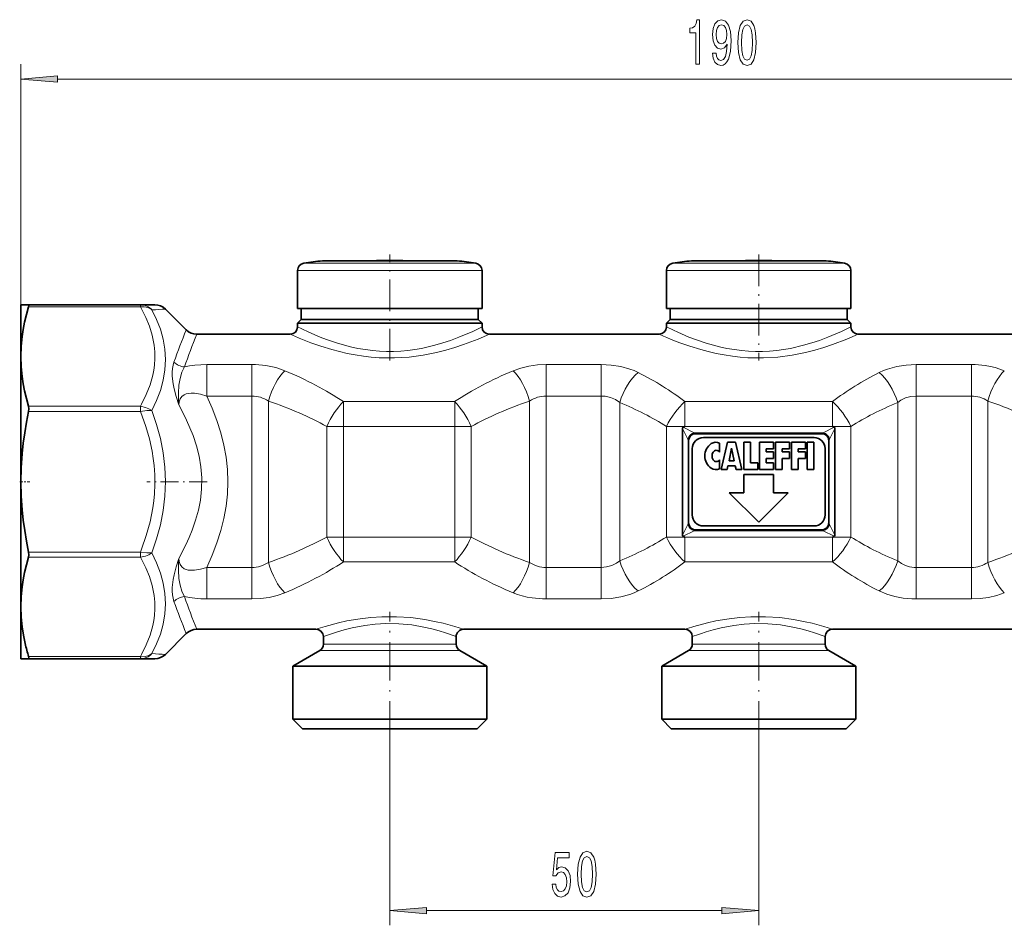
# Model space of a CAD drawing. Extents: x 0 to 420, y 0 to 297.
# Drawn here: x 120 to 186, y 89 to 150 of the extents above; entities that cross this region are included whole.
import ezdxf

# ---------------------------------------------------------------- set-up
doc = ezdxf.new("R2010")
doc.units = 0
doc.linetypes.add('DASHDOT', pattern=[18.5, 12, -3, 0.5, -3])

msp = doc.modelspace()

# ---------------------------------------------------------------- linework, layer by layer
at = {"color": 7, "lineweight": 13}
for p, q in [((119.579, 118.683), (119.579, 146.986)), ((122.07, 145.986), (212.089, 145.986)), ((138.755, 133.496), (149.691, 133.496)), ((149.691, 133.496), (150.404, 133.496)), ((163.755, 133.496), (174.691, 133.496)), ((174.691, 133.496), (175.404, 133.496)), ((138.329, 133.001), (150.064, 133.001)), ((150.064, 133.001), (150.829, 133.001)), ((163.329, 133.001), (175.064, 133.001)), ((175.064, 133.001), (175.829, 133.001)), ((127.678, 130.537), (120.105, 130.537)), ((127.678, 130.537), (127.678, 130.683)), ((132.174, 126.626), (135.241, 126.626)), ((132.174, 124.494), (132.174, 126.626)), ((135.241, 124.494), (135.241, 126.626)), ((155.168, 126.626), (158.909, 126.626)), ((155.168, 124.494), (155.168, 126.626)), ((158.909, 124.494), (158.909, 126.626)), ((180.249, 126.626), (183.991, 126.626)), ((180.249, 124.494), (180.249, 126.626)), ((183.991, 124.494), (183.991, 126.626)), ((132.174, 124.494), (135.241, 124.494)), ((135.241, 124.494), (135.241, 112.872)), ((136.356, 124.152), (136.356, 113.214)), ((141.432, 124.113), (148.976, 124.113)), ((141.432, 122.429), (141.432, 124.113)), ((148.976, 122.429), (148.976, 124.113)), ((154.052, 124.152), (154.052, 113.214)), ((155.168, 124.494), (158.909, 124.494)), ((155.168, 124.494), (155.168, 112.872)), ((158.909, 124.494), (158.909, 112.872)), ((164.579, 124.113), (174.579, 124.113)), ((164.579, 122.438), (164.579, 124.113)), ((174.579, 122.438), (174.579, 124.113)), ((180.249, 124.494), (183.991, 124.494)), ((180.249, 124.494), (180.249, 112.872)), ((183.991, 124.494), (183.991, 112.872)), ((185.106, 124.152), (185.106, 113.214)), ((127.678, 123.8), (120.105, 123.8)), ((127.678, 123.446), (120.105, 123.446)), ((127.678, 123.446), (127.678, 123.8)), ((160.159, 124.051), (160.159, 113.315)), ((178.999, 124.051), (178.999, 113.315)), ((141.432, 122.429), (140.317, 122.429)), ((140.317, 114.937), (140.317, 122.429)), ((141.432, 122.429), (148.976, 122.429)), ((141.432, 114.937), (141.432, 122.429)), ((150.092, 122.429), (148.976, 122.429)), ((148.976, 114.937), (148.976, 122.429)), ((150.092, 114.937), (150.092, 122.429)), ((164.559, 122.429), (163.329, 122.429)), ((163.329, 114.937), (163.329, 122.429)), ((164.417, 122.294), (164.778, 121.572)), ((164.456, 122.383), (165.211, 122.005)), ((164.579, 122.438), (174.579, 122.438)), ((164.579, 122.435), (164.579, 122.438)), ((173.947, 122.005), (174.703, 122.383)), ((174.38, 121.572), (174.741, 122.294)), ((174.579, 122.435), (174.579, 122.438)), ((175.829, 122.429), (174.6, 122.429)), ((175.829, 114.937), (175.829, 122.429)), ((165.211, 122.005), (173.947, 122.005)), ((164.778, 115.794), (164.417, 115.072)), ((174.38, 115.794), (174.741, 115.072)), ((141.432, 114.937), (140.317, 114.937)), ((148.976, 114.937), (141.432, 114.937)), ((141.432, 114.937), (141.432, 113.253)), ((150.092, 114.937), (148.976, 114.937)), ((148.976, 114.937), (148.976, 113.253)), ((164.559, 114.937), (163.329, 114.937)), ((165.211, 115.361), (164.456, 114.983)), ((164.579, 114.931), (164.579, 114.928)), ((164.579, 114.928), (164.579, 113.253)), ((174.579, 114.928), (164.579, 114.928)), ((165.211, 115.361), (173.947, 115.361)), ((173.947, 115.361), (174.703, 114.983)), ((174.579, 114.931), (174.579, 114.928)), ((174.579, 114.928), (174.579, 113.253)), ((175.829, 114.937), (174.6, 114.937)), ((127.678, 113.92), (120.105, 113.92)), ((127.678, 113.566), (120.105, 113.566)), ((127.678, 113.566), (127.678, 113.92)), ((135.241, 112.872), (132.174, 112.872)), ((132.174, 112.872), (132.174, 110.74)), ((135.241, 112.872), (135.241, 110.74)), ((148.976, 113.253), (141.432, 113.253)), ((158.909, 112.872), (155.168, 112.872)), ((155.168, 112.872), (155.168, 110.74)), ((158.909, 112.872), (158.909, 110.74)), ((174.579, 113.253), (164.579, 113.253)), ((183.991, 112.872), (180.249, 112.872)), ((180.249, 112.872), (180.249, 110.74)), ((183.991, 112.872), (183.991, 110.74)), ((135.241, 110.74), (132.174, 110.74)), ((158.909, 110.74), (155.168, 110.74)), ((183.991, 110.74), (180.249, 110.74)), ((140.63, 107.67), (140.079, 107.67)), ((149.079, 107.67), (140.63, 107.67)), ((165.63, 107.67), (165.079, 107.67)), ((174.079, 107.67), (165.63, 107.67)), ((127.678, 106.829), (120.105, 106.829)), ((127.678, 106.683), (127.678, 106.829)), ((140.411, 107.237), (139.829, 107.237)), ((149.329, 107.237), (140.411, 107.237)), ((165.411, 107.237), (164.829, 107.237)), ((174.329, 107.237), (165.411, 107.237)), ((144.579, 101.212), (144.579, 88.612)), ((169.579, 101.212), (169.579, 88.612)), ((147.07, 89.612), (167.089, 89.612))]:
    msp.add_line(p, q, dxfattribs=at)
at = {"color": 7, "lineweight": 35}
for p, q in [((142.39, 133.665), (140.014, 133.665)), ((140.573, 133.665), (143.394, 133.665)), ((148.586, 133.665), (142.39, 133.665)), ((145.765, 133.665), (146.768, 133.665)), ((149.145, 133.665), (146.768, 133.665)), ((167.39, 133.665), (165.014, 133.665)), ((165.573, 133.665), (168.394, 133.665)), ((173.586, 133.665), (167.39, 133.665)), ((170.765, 133.665), (171.768, 133.665)), ((174.145, 133.665), (171.768, 133.665)), ((138.329, 133.001), (138.329, 130.433)), ((150.829, 133.001), (150.829, 130.433)), ((163.329, 133.001), (163.329, 130.433)), ((175.829, 133.001), (175.829, 130.433)), ((119.579, 130.683), (120.105, 130.683)), ((119.579, 130.683), (119.579, 127.168)), ((127.678, 130.683), (120.105, 130.683)), ((127.678, 130.683), (128.665, 130.683)), ((129.372, 130.39), (130.786, 128.976)), ((138.329, 130.433), (150.064, 130.433)), ((138.579, 130.433), (138.579, 129.683)), ((150.064, 130.433), (150.829, 130.433)), ((150.579, 130.433), (150.579, 129.683)), ((163.329, 130.433), (175.064, 130.433)), ((163.579, 130.433), (163.579, 129.683)), ((175.064, 130.433), (175.829, 130.433)), ((175.579, 130.433), (175.579, 129.683)), ((138.579, 129.683), (138.329, 129.433)), ((139.314, 129.683), (138.579, 129.683)), ((149.845, 129.683), (139.314, 129.683)), ((150.579, 129.683), (149.845, 129.683)), ((150.579, 129.683), (150.829, 129.433)), ((163.579, 129.683), (163.329, 129.433)), ((164.314, 129.683), (163.579, 129.683)), ((174.845, 129.683), (164.314, 129.683)), ((175.579, 129.683), (174.845, 129.683)), ((175.579, 129.683), (175.829, 129.433)), ((139.094, 129.433), (138.329, 129.433)), ((138.329, 129.183), (138.329, 129.433)), ((150.829, 129.433), (139.094, 129.433)), ((150.829, 129.183), (150.829, 129.433)), ((164.094, 129.433), (163.329, 129.433)), ((163.329, 129.183), (163.329, 129.433)), ((175.829, 129.433), (164.094, 129.433)), ((175.829, 129.183), (175.829, 129.433)), ((131.493, 128.683), (137.829, 128.683)), ((151.329, 128.683), (162.829, 128.683)), ((176.329, 128.683), (187.829, 128.683)), ((119.579, 127.168), (119.579, 118.683)), ((164.417, 115.072), (164.417, 122.294)), ((164.559, 122.429), (164.456, 122.383)), ((174.6, 122.429), (174.703, 122.383)), ((174.741, 115.072), (174.741, 122.294)), ((165.272, 121.933), (173.886, 121.933)), ((173.329, 121.683), (165.829, 121.683)), ((164.829, 115.938), (164.829, 121.428)), ((165.079, 120.933), (165.079, 116.433)), ((166.917, 121.299), (166.917, 120.693)), ((167.042, 119.508), (167.467, 121.358)), ((167.467, 121.358), (168.017, 121.358)), ((167.566, 120.108), (167.742, 120.958)), ((167.918, 120.108), (167.742, 120.958)), ((168.017, 121.358), (168.442, 119.508)), ((168.567, 121.358), (169.017, 121.358)), ((168.567, 119.508), (168.567, 121.358)), ((169.017, 121.358), (169.017, 119.958)), ((169.642, 121.358), (170.592, 121.358)), ((169.642, 121.358), (169.642, 119.508)), ((170.092, 120.908), (170.592, 120.908)), ((170.092, 120.708), (170.092, 120.908)), ((170.592, 121.358), (170.592, 120.908)), ((170.717, 121.358), (170.717, 119.508)), ((170.717, 121.358), (171.667, 121.358)), ((171.167, 120.908), (171.667, 120.908)), ((171.167, 120.908), (171.167, 120.708)), ((171.667, 121.358), (171.667, 120.908)), ((171.792, 121.358), (172.742, 121.358)), ((171.792, 121.358), (171.792, 119.508)), ((172.242, 120.908), (172.742, 120.908)), ((172.242, 120.708), (172.242, 120.908)), ((172.742, 120.908), (172.742, 121.358)), ((172.867, 121.358), (173.317, 121.358)), ((172.867, 119.508), (172.867, 121.358)), ((173.317, 119.508), (173.317, 121.358)), ((174.079, 116.433), (174.079, 120.933)), ((174.329, 115.938), (174.329, 121.428)), ((166.917, 120.173), (166.917, 119.567)), ((167.566, 120.108), (167.918, 120.108)), ((170.092, 120.708), (170.592, 120.708)), ((170.092, 120.258), (170.592, 120.258)), ((170.092, 119.958), (170.092, 120.258)), ((170.592, 120.708), (170.592, 120.258)), ((171.167, 120.708), (171.667, 120.708)), ((171.167, 120.258), (171.667, 120.258)), ((171.167, 119.508), (171.167, 120.258)), ((171.667, 120.258), (171.667, 120.708)), ((172.742, 120.708), (172.242, 120.708)), ((172.242, 120.258), (172.742, 120.258)), ((172.242, 119.508), (172.242, 120.258)), ((172.742, 120.258), (172.742, 120.708)), ((167.042, 119.508), (167.442, 119.508)), ((167.442, 119.508), (167.493, 119.758)), ((167.99, 119.758), (167.493, 119.758)), ((168.042, 119.508), (167.99, 119.758)), ((168.042, 119.508), (168.442, 119.508)), ((168.567, 119.508), (169.517, 119.508)), ((169.017, 119.958), (169.517, 119.958)), ((169.517, 119.508), (169.517, 119.958)), ((169.642, 119.508), (170.592, 119.508)), ((170.092, 119.958), (170.592, 119.958)), ((170.592, 119.508), (170.592, 119.958)), ((170.717, 119.508), (171.167, 119.508)), ((171.792, 119.508), (172.242, 119.508)), ((172.867, 119.508), (173.317, 119.508)), ((168.579, 119.183), (168.579, 117.933)), ((170.579, 119.183), (168.579, 119.183)), ((170.579, 117.933), (170.579, 119.183)), ((119.579, 118.683), (119.579, 110.198)), ((167.579, 117.933), (169.579, 115.933)), ((168.579, 117.933), (167.579, 117.933)), ((169.579, 115.933), (171.579, 117.933)), ((171.579, 117.933), (170.579, 117.933)), ((165.272, 115.433), (173.886, 115.433)), ((165.829, 115.683), (173.329, 115.683)), ((164.559, 114.937), (164.456, 114.983)), ((174.6, 114.937), (174.703, 114.983)), ((119.579, 110.198), (119.579, 108.152)), ((119.579, 108.152), (119.579, 106.683)), ((129.372, 106.976), (130.786, 108.39)), ((131.493, 108.683), (139.579, 108.683)), ((140.079, 107.67), (140.079, 108.183)), ((149.079, 107.67), (149.079, 108.183)), ((149.579, 108.683), (164.579, 108.683)), ((165.079, 107.67), (165.079, 108.183)), ((174.079, 107.67), (174.079, 108.183)), ((174.579, 108.683), (189.579, 108.683)), ((139.829, 107.237), (138.004, 106.183)), ((149.329, 107.237), (151.154, 106.183)), ((164.829, 107.237), (163.004, 106.183)), ((174.329, 107.237), (176.154, 106.183)), ((120.105, 106.683), (119.579, 106.683)), ((127.678, 106.683), (120.105, 106.683)), ((128.665, 106.683), (127.678, 106.683)), ((138.004, 106.183), (138.809, 106.183)), ((138.004, 102.583), (138.004, 106.183)), ((138.809, 106.183), (151.154, 106.183)), ((151.154, 102.583), (151.154, 106.183)), ((163.809, 106.183), (163.004, 106.183)), ((163.004, 102.583), (163.004, 106.183)), ((176.154, 106.183), (163.809, 106.183)), ((176.154, 102.583), (176.154, 106.183)), ((138.809, 102.583), (138.004, 102.583)), ((138.654, 101.933), (138.004, 102.583)), ((151.154, 102.583), (138.809, 102.583)), ((150.504, 101.933), (151.154, 102.583)), ((163.809, 102.583), (163.004, 102.583)), ((163.654, 101.933), (163.004, 102.583)), ((176.154, 102.583), (163.809, 102.583)), ((175.504, 101.933), (176.154, 102.583)), ((139.38, 101.933), (138.654, 101.933)), ((150.504, 101.933), (139.38, 101.933)), ((164.38, 101.933), (163.654, 101.933)), ((175.504, 101.933), (164.38, 101.933))]:
    msp.add_line(p, q, dxfattribs=at)
at = {"color": 7, "linetype": 'DASHDOT', "lineweight": 13, "ltscale": 0.179974}
for p, q in [((144.579, 126.897), (144.579, 134.095)), ((169.579, 134.095), (169.579, 126.897))]:
    msp.add_line(p, q, dxfattribs=at)
at = {"color": 7, "linetype": 'DASHDOT', "lineweight": 13, "ltscale": 0.017078}
msp.add_line((119.501, 118.683), (120.184, 118.683), dxfattribs=at)
at = {"color": 7, "linetype": 'DASHDOT', "lineweight": 13, "ltscale": 0.101919}
msp.add_line((132.203, 118.683), (128.126, 118.683), dxfattribs=at)
at = {"color": 7, "linetype": 'DASHDOT', "lineweight": 13, "ltscale": 0.216288}
for p, q in [((144.579, 101.212), (144.579, 109.864)), ((169.579, 101.212), (169.579, 109.864))]:
    msp.add_line(p, q, dxfattribs=at)
at = {"color": 7, "lineweight": 13}
for points in [[(165.321, 146.986), (165.557, 146.986), (165.557, 150.008), (165.381, 150.008), (165.334, 149.744), (165.241, 149.567), (165.098, 149.463), (164.901, 149.428), (164.901, 149.121), (165.321, 149.121)], [(166.457, 147.729), (166.496, 147.388), (166.607, 147.124), (166.784, 146.96), (167.017, 146.899), (167.17, 146.93), (167.307, 147.008), (167.424, 147.142), (167.523, 147.332), (167.601, 147.569), (167.658, 147.863), (167.691, 148.201), (167.704, 148.59), (167.66, 149.199), (167.533, 149.644), (167.331, 149.912), (167.053, 150.008), (166.799, 149.93), (166.607, 149.722), (166.483, 149.402), (166.441, 149), (166.483, 148.585), (166.605, 148.27), (166.786, 148.071), (167.017, 148.006), (167.261, 148.088), (167.445, 148.339), (167.403, 147.859), (167.32, 147.518), (167.193, 147.314), (167.02, 147.25), (166.885, 147.28), (166.786, 147.375), (166.721, 147.526), (166.695, 147.729)], [(166.693, 149.005), (166.719, 149.273), (166.791, 149.484), (166.905, 149.618), (167.053, 149.666), (167.206, 149.618), (167.323, 149.484), (167.396, 149.277), (167.424, 149.009), (167.396, 148.737), (167.323, 148.533), (167.204, 148.408), (167.046, 148.365), (166.903, 148.408), (166.791, 148.533), (166.719, 148.732)], [(168.166, 148.451), (168.204, 147.773), (168.326, 147.288), (168.521, 146.995), (168.791, 146.899), (169.058, 146.995), (169.252, 147.288), (169.372, 147.773), (169.413, 148.451), (169.372, 149.126), (169.322, 149.394), (169.252, 149.614), (169.058, 149.908), (168.791, 150.008), (168.521, 149.908), (168.326, 149.61), (168.204, 149.126)], [(168.415, 148.451), (168.435, 148.974), (168.5, 149.35), (168.617, 149.571), (168.791, 149.649), (168.962, 149.571), (169.078, 149.35), (169.143, 148.974), (169.164, 148.451), (169.143, 147.924), (169.078, 147.548), (168.962, 147.327), (168.791, 147.254), (168.617, 147.327), (168.5, 147.548), (168.435, 147.924)], [(122.07, 146.204), (119.579, 145.986), (122.07, 145.768)], [(155.58, 91.395), (155.637, 91.04), (155.764, 90.763), (155.951, 90.591), (156.19, 90.526), (156.452, 90.604), (156.657, 90.815), (156.786, 91.152), (156.836, 91.585), (156.792, 91.987), (156.667, 92.302), (156.473, 92.506), (156.221, 92.579), (156.026, 92.527), (155.876, 92.384), (155.949, 93.193), (156.737, 93.193), (156.737, 93.547), (155.775, 93.547), (155.632, 91.957), (155.84, 91.957), (155.99, 92.16), (156.182, 92.233), (156.348, 92.186), (156.475, 92.047), (156.556, 91.835), (156.584, 91.563), (156.556, 91.291), (156.473, 91.079), (156.345, 90.945), (156.182, 90.897), (156.045, 90.928), (155.938, 91.027), (155.86, 91.183), (155.822, 91.395)], [(157.31, 92.078), (157.349, 91.399), (157.471, 90.915), (157.665, 90.621), (157.935, 90.526), (158.202, 90.621), (158.397, 90.915), (158.516, 91.399), (158.557, 92.078), (158.516, 92.752), (158.467, 93.02), (158.397, 93.24), (158.202, 93.534), (157.935, 93.634), (157.665, 93.534), (157.471, 93.236), (157.349, 92.752)], [(157.559, 92.078), (157.58, 92.601), (157.644, 92.977), (157.761, 93.197), (157.935, 93.275), (158.106, 93.197), (158.223, 92.977), (158.288, 92.601), (158.308, 92.078), (158.288, 91.55), (158.223, 91.174), (158.106, 90.954), (157.935, 90.88), (157.761, 90.954), (157.644, 91.174), (157.58, 91.55)], [(147.07, 89.83), (144.579, 89.612), (147.07, 89.394)], [(167.089, 89.394), (169.579, 89.612), (167.089, 89.83)]]:
    msp.add_lwpolyline(points, close=True, dxfattribs=at)
at = {"color": 7, "lineweight": 35}
for points in [[(120.105, 130.537), (119.959, 130.017), (119.836, 129.5), (119.74, 129.008), (119.666, 128.519), (119.601, 127.843), (119.579, 127.168)], [(120.105, 130.537), (120.126, 130.639), (120.123, 130.67), (120.116, 130.68), (120.105, 130.683)], [(119.579, 127.168), (119.601, 126.494), (119.666, 125.818), (119.74, 125.328), (119.836, 124.837), (119.959, 124.319), (120.105, 123.8)], [(120.105, 123.446), (119.961, 122.72), (119.838, 121.996), (119.741, 121.293), (119.666, 120.593), (119.601, 119.637), (119.579, 118.683)], [(120.105, 123.446), (120.126, 123.634), (120.105, 123.8)], [(164.456, 122.383), (164.438, 122.37), (164.419, 122.325), (164.417, 122.294)], [(174.703, 122.383), (174.721, 122.37), (174.739, 122.325), (174.741, 122.294)], [(165.272, 121.933), (165.166, 121.921), (165.065, 121.883), (164.956, 121.8), (164.879, 121.682), (164.841, 121.561), (164.829, 121.428)], [(173.886, 121.933), (173.992, 121.921), (174.093, 121.883), (174.202, 121.8), (174.279, 121.682), (174.317, 121.561), (174.329, 121.428)], [(119.579, 118.683), (119.601, 117.729), (119.666, 116.773), (119.741, 116.073), (119.838, 115.37), (119.961, 114.646), (120.105, 113.92)], [(165.272, 115.433), (165.166, 115.445), (165.065, 115.482), (164.956, 115.566), (164.879, 115.684), (164.841, 115.805), (164.829, 115.938)], [(173.886, 115.433), (173.992, 115.445), (174.093, 115.482), (174.202, 115.566), (174.279, 115.684), (174.317, 115.805), (174.329, 115.938)], [(164.456, 114.983), (164.438, 114.996), (164.419, 115.041), (164.417, 115.072)], [(174.703, 114.983), (174.721, 114.996), (174.739, 115.041), (174.741, 115.072)], [(120.105, 113.566), (119.959, 113.047), (119.836, 112.529), (119.74, 112.038), (119.666, 111.548), (119.601, 110.872), (119.579, 110.198)], [(120.105, 113.566), (120.126, 113.732), (120.105, 113.92)], [(119.579, 110.198), (119.601, 109.523), (119.666, 108.847), (119.754, 108.279), (119.871, 107.708)], [(120.105, 106.683), (120.113, 106.685), (120.119, 106.689), (120.124, 106.7), (120.125, 106.737), (120.105, 106.829)]]:
    msp.add_lwpolyline(points, dxfattribs=at)
at = {"color": 7, "lineweight": 13}
for points in [[(128.466, 130.336), (128.403, 130.398), (128.213, 130.536), (127.997, 130.632), (127.766, 130.679), (127.678, 130.683)], [(128.466, 130.336), (128.402, 130.382), (128.184, 130.488), (127.938, 130.541), (127.678, 130.537)], [(127.678, 123.8), (127.753, 123.937), (128.077, 124.592), (128.336, 125.252), (128.524, 125.917), (128.589, 126.251), (128.634, 126.585), (128.663, 127.04), (128.655, 127.494), (128.61, 127.948), (128.551, 128.289), (128.473, 128.628), (128.288, 129.223), (128.046, 129.814), (127.678, 130.537)], [(128.466, 123.51), (128.779, 124.189), (129.033, 124.879), (129.22, 125.575), (129.335, 126.276), (129.372, 126.97), (129.333, 127.661), (129.218, 128.345), (129.031, 129.021), (128.778, 129.685), (128.466, 130.336)], [(139.094, 128.817), (139.851, 128.495), (140.295, 128.325), (141.025, 128.078), (141.922, 127.833), (142.423, 127.726), (142.939, 127.638), (143.406, 127.578), (143.879, 127.538), (144.358, 127.518), (144.839, 127.519), (145.32, 127.541), (145.797, 127.583), (146.27, 127.645), (146.734, 127.725), (147.623, 127.931), (148.176, 128.091), (148.696, 128.265), (149.267, 128.479), (150.2, 128.879), (150.829, 129.183)], [(164.094, 128.817), (164.851, 128.495), (165.295, 128.325), (166.025, 128.078), (166.922, 127.833), (167.423, 127.726), (167.939, 127.638), (168.406, 127.578), (168.879, 127.538), (169.358, 127.518), (169.839, 127.519), (170.32, 127.541), (170.797, 127.583), (171.27, 127.645), (171.734, 127.725), (172.623, 127.931), (173.176, 128.091), (173.696, 128.265), (174.267, 128.479), (175.2, 128.879), (175.829, 129.183)], [(138.656, 128.33), (139.229, 128.107), (139.902, 127.871), (140.654, 127.64), (141.163, 127.505), (141.694, 127.383), (142.244, 127.277), (142.809, 127.191), (143.326, 127.133), (143.849, 127.094), (144.376, 127.075), (144.905, 127.078), (145.883, 127.137), (146.838, 127.264), (147.751, 127.446), (148.388, 127.608), (148.987, 127.784), (149.576, 127.98), (150.561, 128.353), (151.329, 128.683)], [(163.656, 128.33), (164.229, 128.107), (164.902, 127.871), (165.654, 127.64), (166.163, 127.505), (166.694, 127.383), (167.244, 127.277), (167.809, 127.191), (168.326, 127.133), (168.849, 127.094), (169.376, 127.075), (169.905, 127.078), (170.883, 127.137), (171.838, 127.264), (172.751, 127.446), (173.388, 127.608), (173.987, 127.784), (174.576, 127.98), (175.561, 128.353), (176.329, 128.683)], [(129.956, 126.796), (129.895, 126.585), (129.856, 126.353), (129.839, 126.104), (129.841, 125.844), (129.896, 125.313), (129.957, 124.993), (130.101, 124.451), (130.288, 123.89)], [(130.663, 126.47), (130.568, 126.299), (130.487, 126.109), (130.367, 125.69), (130.292, 125.237), (130.252, 124.679), (130.262, 124.148), (130.288, 123.89)], [(132.174, 126.626), (131.769, 126.616), (131.362, 126.584), (131.011, 126.537), (130.663, 126.47)], [(137.472, 126.211), (137.173, 126.324), (136.861, 126.419), (136.526, 126.499), (136.182, 126.559), (135.488, 126.622), (135.241, 126.626)], [(155.168, 126.626), (154.581, 126.601), (154.006, 126.523), (153.455, 126.393), (152.937, 126.211)], [(161.409, 126.088), (161.133, 126.214), (160.843, 126.324), (160.227, 126.492), (159.577, 126.593), (158.909, 126.626)], [(180.249, 126.626), (179.582, 126.593), (178.932, 126.492), (178.316, 126.324), (178.025, 126.214), (177.749, 126.088)], [(186.222, 126.211), (185.923, 126.324), (185.611, 126.419), (185.276, 126.499), (184.932, 126.559), (184.238, 126.622), (183.991, 126.626)], [(132.174, 124.494), (131.756, 124.61), (131.343, 124.677), (131.126, 124.686), (130.92, 124.67), (130.773, 124.636), (130.641, 124.581), (130.483, 124.459), (130.374, 124.296), (130.312, 124.1), (130.288, 123.89)], [(132.174, 124.494), (132.538, 123.668), (132.858, 122.834), (133.128, 121.993), (133.337, 121.17), (133.49, 120.343), (133.583, 119.514), (133.615, 118.683), (133.583, 117.852), (133.49, 117.022), (133.337, 116.196), (133.128, 115.373), (132.857, 114.532), (132.538, 113.698), (132.174, 112.872)], [(160.159, 124.051), (159.865, 124.251), (159.537, 124.394), (159.184, 124.475), (158.909, 124.494)], [(180.249, 124.494), (179.885, 124.461), (179.536, 124.364), (179.215, 124.205), (178.999, 124.051)], [(128.466, 123.51), (128.261, 123.629), (128.027, 123.722), (127.678, 123.8)], [(128.466, 123.51), (128.109, 123.504), (127.678, 123.446)], [(127.678, 113.92), (127.753, 114.113), (128.077, 115.039), (128.336, 115.974), (128.524, 116.914), (128.589, 117.386), (128.634, 117.858), (128.663, 118.501), (128.655, 119.144), (128.61, 119.786), (128.551, 120.267), (128.473, 120.748), (128.288, 121.588), (128.046, 122.424), (127.678, 123.446)], [(128.466, 113.856), (128.78, 114.802), (129.034, 115.762), (129.22, 116.732), (129.334, 117.711), (129.372, 118.69), (129.333, 119.668), (129.219, 120.643), (129.032, 121.61), (128.779, 122.567), (128.466, 123.51)], [(130.288, 123.89), (130.558, 123.373), (130.809, 122.854), (131.039, 122.333), (131.245, 121.809), (131.478, 121.109), (131.658, 120.408), (131.78, 119.705), (131.843, 118.946), (131.831, 118.187), (131.746, 117.428), (131.611, 116.753), (131.424, 116.079), (131.189, 115.407), (130.985, 114.905), (130.759, 114.405), (130.288, 113.476)], [(128.466, 113.856), (128.109, 113.862), (127.678, 113.92)], [(128.466, 113.856), (128.261, 113.737), (128.027, 113.644), (127.678, 113.566)], [(127.678, 106.829), (127.753, 106.966), (128.077, 107.621), (128.336, 108.282), (128.524, 108.947), (128.589, 109.28), (128.634, 109.615), (128.663, 110.069), (128.655, 110.524), (128.61, 110.978), (128.551, 111.318), (128.473, 111.658), (128.288, 112.252), (128.046, 112.843), (127.678, 113.566)], [(128.466, 107.03), (128.779, 107.685), (129.033, 108.353), (129.22, 109.033), (129.335, 109.722), (129.372, 110.413), (129.333, 111.106), (129.218, 111.799), (129.031, 112.493), (128.778, 113.179), (128.466, 113.856)], [(129.956, 110.57), (129.895, 110.781), (129.856, 111.013), (129.839, 111.262), (129.841, 111.522), (129.896, 112.053), (129.957, 112.373), (130.101, 112.915), (130.288, 113.476)], [(130.663, 110.896), (130.568, 111.067), (130.487, 111.257), (130.367, 111.676), (130.292, 112.129), (130.252, 112.687), (130.262, 113.218), (130.288, 113.476)], [(132.174, 112.872), (131.756, 112.756), (131.343, 112.689), (131.126, 112.68), (130.92, 112.696), (130.773, 112.73), (130.641, 112.785), (130.483, 112.907), (130.374, 113.07), (130.312, 113.266), (130.288, 113.476)], [(158.909, 112.872), (159.274, 112.905), (159.622, 113.002), (159.943, 113.161), (160.159, 113.315)], [(178.999, 113.315), (179.245, 113.143), (179.516, 113.01), (179.807, 112.921), (180.111, 112.877), (180.249, 112.872)], [(132.174, 110.74), (131.769, 110.75), (131.362, 110.782), (131.011, 110.829), (130.663, 110.896)], [(135.241, 110.74), (135.827, 110.765), (136.402, 110.843), (136.954, 110.973), (137.472, 111.155)], [(152.937, 111.155), (153.236, 111.042), (153.548, 110.947), (153.882, 110.867), (154.227, 110.807), (154.921, 110.744), (155.168, 110.74)], [(158.909, 110.74), (159.577, 110.773), (160.227, 110.874), (160.843, 111.042), (161.133, 111.152), (161.409, 111.278)], [(177.749, 111.278), (178.253, 111.064), (178.798, 110.904), (179.372, 110.798), (179.965, 110.746), (180.249, 110.74)], [(183.991, 110.74), (184.577, 110.765), (185.152, 110.843), (185.704, 110.973), (186.222, 111.155)], [(140.191, 108.876), (141.11, 109.121), (141.664, 109.244), (142.575, 109.4), (143.301, 109.484), (144.05, 109.532), (145.039, 109.534), (146.013, 109.469), (146.946, 109.344), (147.722, 109.196), (148.195, 109.086), (148.984, 108.871), (149.579, 108.683)], [(165.191, 108.876), (166.11, 109.121), (166.664, 109.244), (167.575, 109.4), (168.301, 109.484), (169.05, 109.532), (170.039, 109.534), (171.013, 109.469), (171.946, 109.344), (172.722, 109.196), (173.195, 109.086), (173.984, 108.871), (174.579, 108.683)], [(140.63, 108.382), (141.026, 108.511), (141.496, 108.648), (142.025, 108.78), (142.898, 108.945), (143.597, 109.029), (144.315, 109.069), (145.2, 109.055), (146.064, 108.973), (146.882, 108.834), (147.429, 108.709), (147.926, 108.573), (148.357, 108.44), (149.079, 108.183)], [(165.63, 108.382), (166.026, 108.511), (166.496, 108.648), (167.025, 108.78), (167.898, 108.945), (168.597, 109.029), (169.315, 109.069), (170.2, 109.055), (171.064, 108.973), (171.882, 108.834), (172.429, 108.709), (172.926, 108.573), (173.357, 108.44), (174.079, 108.183)], [(128.466, 107.03), (128.261, 106.907), (128.023, 106.836), (127.767, 106.821), (127.678, 106.829)]]:
    msp.add_lwpolyline(points, dxfattribs=at)
at = {"color": 7, "lineweight": 35}
for centre, radius, start, end in [((138.829, 133.001), 0.5, 98.58929, 179.99999), ((144.579, 94.933), 39, 96.72253, 98.5893), ((144.579, 94.933), 38.75, 90.00001, 91.75307), ((144.579, 94.933), 38.75, 88.24693, 90), ((144.579, 94.933), 39, 81.4107, 83.27747), ((150.329, 133.001), 0.5, 360, 81.4107), ((163.829, 133.001), 0.5, 98.58929, 179.99999), ((169.579, 94.933), 39, 96.72253, 98.5893), ((169.579, 94.933), 38.75, 90.00001, 91.75307), ((169.579, 94.933), 38.75, 88.24693, 90), ((169.579, 94.933), 39, 81.4107, 83.27747), ((175.329, 133.001), 0.5, 360, 81.4107), ((128.665, 129.683), 1, 45, 90), ((131.493, 129.683), 1, 225, 270), ((137.829, 129.183), 0.5, 270, 0), ((151.329, 129.183), 0.5, 180.00001, 270), ((162.829, 129.183), 0.5, 270, 0), ((176.329, 129.183), 0.5, 180.00001, 270), ((164.584, 122.388), 0.048, 95.36096, 121.27185), ((174.575, 122.388), 0.048, 58.72815, 84.63904), ((165.829, 120.933), 0.75, 90, 180.00001), ((173.329, 120.933), 0.75, 0, 90), ((166.917, 120.433), 1, 123.55732, 236.44268), ((166.668, 120.808), 0.55, 63.11077, 123.55732), ((166.703, 120.563), 0.25, 31.33225, 148.66776), ((166.917, 120.433), 0.5, 148.66776, 211.33226), ((166.703, 120.303), 0.25, 211.33226, 328.66775), ((166.668, 120.058), 0.55, 236.44268, 296.88923), ((165.829, 116.433), 0.75, 180.00001, 270), ((173.329, 116.433), 0.75, 270, 360), ((164.584, 114.978), 0.048, 238.72815, 264.63904), ((174.575, 114.978), 0.048, 275.36096, 301.27185), ((131.493, 107.683), 1, 90.00023, 135.00022), ((139.579, 108.183), 0.5, 0.00001, 90), ((149.579, 108.183), 0.5, 90, 180.00001), ((164.579, 108.183), 0.5, 0.00007, 89.99996), ((174.579, 108.183), 0.5, 90, 179.99999), ((133.162, 110.776), 13.64, 192.99858, 196.81838), ((139.579, 107.67), 0.5, 300, 0), ((149.579, 107.67), 0.5, 180.00001, 240), ((164.579, 107.67), 0.5, 300, 0), ((174.579, 107.67), 0.5, 180.00001, 240), ((128.665, 107.683), 1, 270, 315)]:
    msp.add_arc(centre, radius, start, end, dxfattribs=at)
at = {"color": 7, "lineweight": 13}
for centre, radius, start, end in [((123.223, 226.33), 96.137, 273.12638, 273.66748), ((205.105, 99.407), 79.985, 158.30405, 159.97497), ((147.691, 147.781), 20.821, 243.28198, 245.61573), ((172.691, 147.781), 20.821, 243.28198, 245.61573), ((223.007, 93.069), 98.199, 158.7357, 160.11485), ((147.571, 150.333), 23.741, 245.77422, 247.94306), ((172.571, 150.333), 23.741, 245.77422, 247.94306), ((130.777, 127.649), 1.184, 226.09126, 264.47907), ((135.251, 122.531), 1.963, 55.73896, 90.31434), ((155.157, 122.531), 1.963, 89.68367, 124.26047), ((184.001, 122.531), 1.963, 55.73896, 90.31434), ((164.214, 121.291), 0.631, 12.51606, 26.46329), ((164.828, 121.619), 0.543, 35.23936, 45.21603), ((174.33, 121.619), 0.543, 134.78455, 144.76041), ((174.945, 121.291), 0.631, 153.53671, 167.48393), ((164.214, 116.075), 0.631, 333.53671, 347.48393), ((164.828, 115.747), 0.543, 314.78455, 324.76041), ((174.33, 115.747), 0.543, 215.2396, 225.21549), ((174.945, 116.075), 0.631, 192.51607, 206.46329), ((135.251, 114.835), 1.963, 269.68377, 304.26048), ((155.157, 114.835), 1.963, 235.73881, 270.31465), ((184.001, 114.835), 1.963, 269.68367, 304.26048), ((130.777, 109.717), 1.184, 95.52089, 133.90871), ((223.007, 144.297), 98.199, 199.88515, 201.2643), ((205.105, 137.959), 79.985, 200.02503, 201.69595), ((145.661, 90.429), 19.241, 106.51573, 108.42667), ((170.661, 90.429), 19.241, 106.51573, 108.42667), ((145.705, 93.51), 15.715, 108.84279, 110.97912), ((170.705, 93.51), 15.715, 108.84279, 110.97912), ((123.188, 10.462), 96.712, 86.33381, 86.87169)]:
    msp.add_arc(centre, radius, start, end, dxfattribs=at)
for centre, major_axis, ratio, start_param, end_param in [((137.472, 124.152), (-0.812, -2.364), 0.426493, 3.81972, 4.857884), ((124.25, 114.589), (23.211, 0.099), 0.607349, 0.734752, 0.962156), ((166.225, 114.538), (23.285, -0.149), 0.607632, 2.182034, 2.40892), ((152.937, 124.152), (0.812, -2.364), 0.426493, 1.425302, 2.463465), ((186.222, 124.152), (-0.812, -2.364), 0.426493, 3.81972, 4.857884), ((161.409, 124.051), (-0.95, -2.312), 0.471043, 3.859091, 4.903648), ((150.003, 114.795), (19.761, -0.15), 0.70251, 0.746594, 0.960818), ((189.229, 114.722), (19.845, 0.066), 0.7033, 2.185296, 2.398838), ((177.749, 124.051), (0.95, -2.312), 0.471044, 1.379538, 2.424096), ((123.279, 114.689), (23.054, -0.005), 0.498546, 0.739264, 0.967755), ((141.432, 122.429), (-1.2, -2.193), 0.400739, 4.08021, 4.928225), ((148.976, 122.429), (1.2, -2.193), 0.400741, 1.35496, 2.202978), ((167.064, 114.728), (22.981, 0.039), 0.498353, 2.171793, 2.400794), ((164.579, 122.429), (-1.338, -2.112), 0.438353, 4.107122, 4.983282), ((174.579, 122.429), (1.338, -2.112), 0.438356, 1.299902, 2.176068), ((171.983, 114.659), (23.105, 0.019), 0.498765, 0.738222, 0.966341), ((148.551, 114.647), (19.979, 0.036), 0.577496, 0.737148, 0.949765), ((190.67, 114.61), (20.045, -0.076), 0.57748, 2.194458, 2.406605), ((165.211, 121.572), (-0.354, -0.354), 0.774597, 4.05333, 5.371446), ((173.947, 121.572), (0.354, -0.354), 0.774595, 0.911739, 2.229854), ((165.211, 115.794), (0.354, -0.354), 0.774595, 4.053332, 5.371446), ((173.947, 115.794), (0.354, 0.354), 0.774595, 4.053332, 5.371446), ((123.354, 122.63), (22.97, 0.044), 0.498283, 5.313097, 5.542184), ((141.432, 114.937), (1.2, -2.193), 0.400741, 4.496553, 5.344572), ((148.976, 114.937), (1.2, 2.193), 0.400739, 4.08021, 4.928225), ((167.062, 122.635), (22.979, -0.04), 0.498292, 3.88239, 4.111415), ((148.498, 122.749), (20.035, -0.069), 0.577454, 5.335653, 5.547877), ((164.579, 114.937), (1.338, -2.112), 0.438356, 4.441495, 5.31766), ((174.579, 114.937), (1.338, 2.112), 0.438353, 4.107122, 4.983282), ((190.432, 122.605), (19.789, -0.078), 0.577031, 3.884678, 4.098712), ((172.057, 122.66), (23.023, 0.02), 0.498458, 5.314572, 5.543281), ((137.472, 113.214), (0.812, -2.364), 0.426493, 4.566894, 5.605058), ((124.197, 122.827), (23.273, -0.143), 0.607878, 5.323115, 5.550047), ((166.231, 122.841), (23.294, 0.158), 0.607952, 3.874136, 4.100922), ((152.937, 113.214), (-0.812, -2.364), 0.426493, 0.678127, 1.716291), ((161.409, 113.315), (0.95, -2.312), 0.471044, 4.52113, 5.565687), ((149.911, 122.658), (19.865, 0.047), 0.703342, 5.328007, 5.5414), ((189.347, 122.725), (19.969, 0.052), 0.703206, 3.878182, 4.090859), ((177.749, 113.315), (-0.95, -2.312), 0.471044, 0.717497, 1.762055), ((186.222, 113.214), (0.812, -2.364), 0.426493, 4.566894, 5.605058), ((127.762, 107.676), (0.776, 0.69), 0.918759, 3.943334, 4.805668)]:
    msp.add_ellipse(centre, major_axis=major_axis, ratio=ratio, start_param=start_param, end_param=end_param, dxfattribs=at)
for points in [[(122.07, 146.204), (119.579, 145.986), (122.07, 146.204), (122.07, 145.768)], [(147.07, 89.83), (144.579, 89.612), (147.07, 89.83), (147.07, 89.394)], [(167.089, 89.394), (169.579, 89.612), (167.089, 89.394), (167.089, 89.83)]]:
    msp.add_solid(points, dxfattribs=at)

doc.saveas('drawing.dxf')
